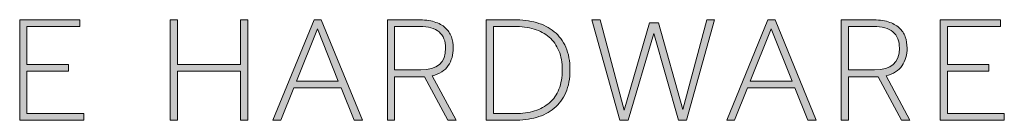
# Model space of a CAD drawing. Units: inches. Extents: x -6.6 to 25.2, y 0.5 to 24.9.
# Drawn here: x -2.6 to 1, y 0.8 to 1.2 of the extents above; entities that cross this region are included whole.
import ezdxf

# ---------------------------------------------------------------- set-up
doc = ezdxf.new("R2010")
doc.units = ezdxf.units.IN
doc.header["$MEASUREMENT"] = 0
doc.layers.add('Layer 2', color=7, linetype='Continuous', lineweight=0)

# ---------------------------------------------------------------- blocks, each defined once
blk = doc.blocks.new('Block_0')
at = {"layer": 'Layer 2', "true_color": 0x211f1f, "transparency": 33554687}
h = blk.add_hatch(color=250, dxfattribs=at)
h.dxf.hatch_style = 2
h.paths.add_polyline_path([(-2.5879, 1.1708), (-2.3662, 1.1708), (-2.3662, 1.1459), (-2.5613, 1.1459), (-2.5613, 1.0061), (-2.4089, 1.0061), (-2.4089, 0.9812), (-2.5613, 0.9812), (-2.5613, 0.826), (-2.3518, 0.826), (-2.3518, 0.801), (-2.5879, 0.801)])
h = blk.add_hatch(color=250, dxfattribs=at)
h.dxf.hatch_style = 2
h.paths.add_polyline_path([(-2.0347, 1.1708), (-2.0081, 1.1708), (-2.0081, 1.0061), (-1.7753, 1.0061), (-1.7753, 1.1708), (-1.7487, 1.1708), (-1.7487, 0.801), (-1.7753, 0.801), (-1.7753, 0.9812), (-2.0081, 0.9812), (-2.0081, 0.801), (-2.0347, 0.801)])
h = blk.add_hatch(color=250, dxfattribs=at)
h.dxf.hatch_style = 2
edge = h.paths.add_edge_path()
edge.add_spline(control_points=[(-1.4161, 0.9452), (-1.4161, 0.9452), (-1.4932, 1.137), (-1.4932, 1.137), (-1.4932, 1.137), (-1.5702, 0.9452), (-1.5702, 0.9452), (-1.5702, 0.9452), (-1.4161, 0.9452), (-1.4161, 0.9452)], knot_values=[0, 0, 0, 0, 1, 1, 1, 2, 2, 2, 3, 3, 3, 3], degree=3, periodic=0)
edge = h.paths.add_edge_path()
edge.add_spline(control_points=[(-1.5053, 1.1708), (-1.5053, 1.1708), (-1.4787, 1.1708), (-1.4787, 1.1708), (-1.4787, 1.1708), (-1.3274, 0.801), (-1.3274, 0.801), (-1.3274, 0.801), (-1.3579, 0.801), (-1.3579, 0.801), (-1.3579, 0.801), (-1.4061, 0.9202), (-1.4061, 0.9202), (-1.4061, 0.9202), (-1.5802, 0.9202), (-1.5802, 0.9202), (-1.5802, 0.9202), (-1.6278, 0.801), (-1.6278, 0.801), (-1.6278, 0.801), (-1.6567, 0.801), (-1.6567, 0.801), (-1.6567, 0.801), (-1.5053, 1.1708), (-1.5053, 1.1708)], knot_values=[0, 0, 0, 0, 1, 1, 1, 2, 2, 2, 3, 3, 3, 4, 4, 4, 5, 5, 5, 6, 6, 6, 7, 7, 7, 8, 8, 8, 8], degree=3, periodic=0)
h = blk.add_hatch(color=250, dxfattribs=at)
h.dxf.hatch_style = 2
edge = h.paths.add_edge_path()
edge.add_spline(control_points=[(-1.1128, 0.9862), (-1.0519, 0.9862), (-1.0214, 1.0128), (-1.0214, 1.066), (-1.0214, 1.0926), (-1.0294, 1.1126), (-1.0455, 1.1259), (-1.0616, 1.1392), (-1.0851, 1.1459), (-1.1162, 1.1459), (-1.1162, 1.1459), (-1.2088, 1.1459), (-1.2088, 1.1459), (-1.2088, 1.1459), (-1.2088, 0.9862), (-1.2088, 0.9862), (-1.2088, 0.9862), (-1.1128, 0.9862), (-1.1128, 0.9862)], knot_values=[0, 0, 0, 0, 1, 1, 1, 2, 2, 2, 3, 3, 3, 4, 4, 4, 5, 5, 5, 6, 6, 6, 6], degree=3, periodic=0)
edge = h.paths.add_edge_path()
edge.add_spline(control_points=[(-1.2354, 1.1708), (-1.2354, 1.1708), (-1.1239, 1.1708), (-1.1239, 1.1708), (-1.0999, 1.1708), (-1.0796, 1.1682), (-1.063, 1.1631), (-1.0463, 1.1578), (-1.0329, 1.1505), (-1.0225, 1.1412), (-1.0122, 1.1317), (-1.0047, 1.1206), (-1.0001, 1.1079), (-0.9954, 1.0952), (-0.9931, 1.0812), (-0.9931, 1.066), (-0.9931, 1.042), (-0.9993, 1.0206), (-1.0117, 1.002), (-1.0241, 0.9834), (-1.0438, 0.9709), (-1.0707, 0.9646), (-1.0707, 0.9646), (-0.9826, 0.801), (-0.9826, 0.801), (-0.9826, 0.801), (-1.0131, 0.801), (-1.0131, 0.801), (-1.0131, 0.801), (-1.099, 0.9613), (-1.099, 0.9613), (-1.099, 0.9613), (-1.2088, 0.9613), (-1.2088, 0.9613), (-1.2088, 0.9613), (-1.2088, 0.801), (-1.2088, 0.801), (-1.2088, 0.801), (-1.2354, 0.801), (-1.2354, 0.801), (-1.2354, 0.801), (-1.2354, 1.1708), (-1.2354, 1.1708)], knot_values=[0, 0, 0, 0, 1, 1, 1, 2, 2, 2, 3, 3, 3, 4, 4, 4, 5, 5, 5, 6, 6, 6, 7, 7, 7, 8, 8, 8, 9, 9, 9, 10, 10, 10, 11, 11, 11, 12, 12, 12, 13, 13, 13, 14, 14, 14, 14], degree=3, periodic=0)
h = blk.add_hatch(color=250, dxfattribs=at)
h.dxf.hatch_style = 2
edge = h.paths.add_edge_path()
edge.add_spline(control_points=[(-0.7653, 0.826), (-0.7391, 0.826), (-0.7153, 0.8293), (-0.694, 0.8357), (-0.6728, 0.8421), (-0.6546, 0.8521), (-0.6394, 0.8654), (-0.6243, 0.8786), (-0.6126, 0.8954), (-0.6045, 0.9156), (-0.5964, 0.9356), (-0.5924, 0.9592), (-0.5924, 0.9862), (-0.5924, 1.0131), (-0.5965, 1.0367), (-0.6048, 1.0566), (-0.6132, 1.0766), (-0.6249, 1.0932), (-0.6403, 1.1065), (-0.6556, 1.1198), (-0.6742, 1.1297), (-0.696, 1.1361), (-0.7178, 1.1426), (-0.7424, 1.1459), (-0.7697, 1.1459), (-0.7697, 1.1459), (-0.8451, 1.1459), (-0.8451, 1.1459), (-0.8451, 1.1459), (-0.8451, 0.826), (-0.8451, 0.826), (-0.8451, 0.826), (-0.7653, 0.826), (-0.7653, 0.826)], knot_values=[0, 0, 0, 0, 1, 1, 1, 2, 2, 2, 3, 3, 3, 4, 4, 4, 5, 5, 5, 6, 6, 6, 7, 7, 7, 8, 8, 8, 9, 9, 9, 10, 10, 10, 11, 11, 11, 11], degree=3, periodic=0)
edge = h.paths.add_edge_path()
edge.add_spline(control_points=[(-0.8717, 1.1708), (-0.8717, 1.1708), (-0.7709, 1.1708), (-0.7709, 1.1708), (-0.7405, 1.1708), (-0.7127, 1.1672), (-0.6874, 1.16), (-0.6621, 1.1528), (-0.6403, 1.1417), (-0.622, 1.1267), (-0.6037, 1.1117), (-0.5895, 1.0926), (-0.5793, 1.0694), (-0.5691, 1.0461), (-0.5641, 1.0184), (-0.5641, 0.9862), (-0.5641, 0.9541), (-0.5691, 0.9263), (-0.5793, 0.903), (-0.5895, 0.8798), (-0.6037, 0.8606), (-0.622, 0.8454), (-0.6403, 0.8302), (-0.6621, 0.8191), (-0.6874, 0.8119), (-0.7127, 0.8047), (-0.7405, 0.801), (-0.7709, 0.801), (-0.7709, 0.801), (-0.8717, 0.801), (-0.8717, 0.801), (-0.8717, 0.801), (-0.8717, 1.1708), (-0.8717, 1.1708)], knot_values=[0, 0, 0, 0, 1, 1, 1, 2, 2, 2, 3, 3, 3, 4, 4, 4, 5, 5, 5, 6, 6, 6, 7, 7, 7, 8, 8, 8, 9, 9, 9, 10, 10, 10, 11, 11, 11, 11], degree=3, periodic=0)
h = blk.add_hatch(color=250, dxfattribs=at)
h.dxf.hatch_style = 2
h.paths.add_polyline_path([(-0.4832, 1.1708), (-0.4532, 1.1708), (-0.3645, 0.8388), (-0.2709, 1.1597), (-0.2381, 1.1597), (-0.1489, 0.8409), (-0.0607, 1.1708), (-0.0319, 1.1708), (-0.1356, 0.801), (-0.165, 0.801), (-0.2553, 1.1204), (-0.3501, 0.801), (-0.3811, 0.801)])
h = blk.add_hatch(color=250, dxfattribs=at)
h.dxf.hatch_style = 2
edge = h.paths.add_edge_path()
edge.add_spline(control_points=[(0.253, 0.9452), (0.253, 0.9452), (0.176, 1.137), (0.176, 1.137), (0.176, 1.137), (0.0989, 0.9452), (0.0989, 0.9452), (0.0989, 0.9452), (0.253, 0.9452), (0.253, 0.9452)], knot_values=[0, 0, 0, 0, 1, 1, 1, 2, 2, 2, 3, 3, 3, 3], degree=3, periodic=0)
edge = h.paths.add_edge_path()
edge.add_spline(control_points=[(0.1638, 1.1708), (0.1638, 1.1708), (0.1904, 1.1708), (0.1904, 1.1708), (0.1904, 1.1708), (0.3418, 0.801), (0.3418, 0.801), (0.3418, 0.801), (0.3112, 0.801), (0.3112, 0.801), (0.3112, 0.801), (0.263, 0.9202), (0.263, 0.9202), (0.263, 0.9202), (0.0889, 0.9202), (0.0889, 0.9202), (0.0889, 0.9202), (0.0413, 0.801), (0.0413, 0.801), (0.0413, 0.801), (0.0125, 0.801), (0.0125, 0.801), (0.0125, 0.801), (0.1638, 1.1708), (0.1638, 1.1708)], knot_values=[0, 0, 0, 0, 1, 1, 1, 2, 2, 2, 3, 3, 3, 4, 4, 4, 5, 5, 5, 6, 6, 6, 7, 7, 7, 8, 8, 8, 8], degree=3, periodic=0)
h = blk.add_hatch(color=250, dxfattribs=at)
h.dxf.hatch_style = 2
edge = h.paths.add_edge_path()
edge.add_spline(control_points=[(0.5563, 0.9862), (0.6172, 0.9862), (0.6477, 1.0128), (0.6477, 1.066), (0.6477, 1.0926), (0.6397, 1.1126), (0.6236, 1.1259), (0.6075, 1.1392), (0.584, 1.1459), (0.5529, 1.1459), (0.5529, 1.1459), (0.4604, 1.1459), (0.4604, 1.1459), (0.4604, 1.1459), (0.4604, 0.9862), (0.4604, 0.9862), (0.4604, 0.9862), (0.5563, 0.9862), (0.5563, 0.9862)], knot_values=[0, 0, 0, 0, 1, 1, 1, 2, 2, 2, 3, 3, 3, 4, 4, 4, 5, 5, 5, 6, 6, 6, 6], degree=3, periodic=0)
edge = h.paths.add_edge_path()
edge.add_spline(control_points=[(0.4337, 1.1708), (0.4337, 1.1708), (0.5452, 1.1708), (0.5452, 1.1708), (0.5692, 1.1708), (0.5895, 1.1682), (0.6061, 1.1631), (0.6228, 1.1578), (0.6363, 1.1505), (0.6466, 1.1412), (0.6569, 1.1317), (0.6644, 1.1206), (0.6691, 1.1079), (0.6737, 1.0952), (0.676, 1.0812), (0.676, 1.066), (0.676, 1.042), (0.6698, 1.0206), (0.6574, 1.002), (0.645, 0.9834), (0.6254, 0.9709), (0.5984, 0.9646), (0.5984, 0.9646), (0.6865, 0.801), (0.6865, 0.801), (0.6865, 0.801), (0.656, 0.801), (0.656, 0.801), (0.656, 0.801), (0.5701, 0.9613), (0.5701, 0.9613), (0.5701, 0.9613), (0.4604, 0.9613), (0.4604, 0.9613), (0.4604, 0.9613), (0.4604, 0.801), (0.4604, 0.801), (0.4604, 0.801), (0.4337, 0.801), (0.4337, 0.801), (0.4337, 0.801), (0.4337, 1.1708), (0.4337, 1.1708)], knot_values=[0, 0, 0, 0, 1, 1, 1, 2, 2, 2, 3, 3, 3, 4, 4, 4, 5, 5, 5, 6, 6, 6, 7, 7, 7, 8, 8, 8, 9, 9, 9, 10, 10, 10, 11, 11, 11, 12, 12, 12, 13, 13, 13, 14, 14, 14, 14], degree=3, periodic=0)
h = blk.add_hatch(color=250, dxfattribs=at)
h.dxf.hatch_style = 2
h.paths.add_polyline_path([(0.7974, 1.1708), (1.0191, 1.1708), (1.0191, 1.1459), (0.824, 1.1459), (0.824, 1.0061), (0.9764, 1.0061), (0.9764, 0.9812), (0.824, 0.9812), (0.824, 0.826), (1.0335, 0.826), (1.0335, 0.801), (0.7974, 0.801)])
at = {"layer": 'Layer 2'}
for points in [[(-2.5879, 1.1708), (-2.3662, 1.1708), (-2.3662, 1.1459), (-2.5613, 1.1459), (-2.5613, 1.0061), (-2.4089, 1.0061), (-2.4089, 0.9812), (-2.5613, 0.9812), (-2.5613, 0.826), (-2.3518, 0.826), (-2.3518, 0.801), (-2.5879, 0.801)], [(-2.0347, 1.1708), (-2.0081, 1.1708), (-2.0081, 1.0061), (-1.7753, 1.0061), (-1.7753, 1.1708), (-1.7487, 1.1708), (-1.7487, 0.801), (-1.7753, 0.801), (-1.7753, 0.9812), (-2.0081, 0.9812), (-2.0081, 0.801), (-2.0347, 0.801)], [(-0.4832, 1.1708), (-0.4532, 1.1708), (-0.3645, 0.8388), (-0.2709, 1.1597), (-0.2381, 1.1597), (-0.1489, 0.8409), (-0.0607, 1.1708), (-0.0319, 1.1708), (-0.1356, 0.801), (-0.165, 0.801), (-0.2553, 1.1204), (-0.3501, 0.801), (-0.3811, 0.801)], [(0.7974, 1.1708), (1.0191, 1.1708), (1.0191, 1.1459), (0.824, 1.1459), (0.824, 1.0061), (0.9764, 1.0061), (0.9764, 0.9812), (0.824, 0.9812), (0.824, 0.826), (1.0335, 0.826), (1.0335, 0.801), (0.7974, 0.801)]]:
    blk.add_lwpolyline(points, close=True, dxfattribs=at)
for points, knots in [([(-1.5053, 1.1708), (-1.5053, 1.1708), (-1.4787, 1.1708), (-1.4787, 1.1708), (-1.4787, 1.1708), (-1.3274, 0.801), (-1.3274, 0.801), (-1.3274, 0.801), (-1.3579, 0.801), (-1.3579, 0.801), (-1.3579, 0.801), (-1.4061, 0.9202), (-1.4061, 0.9202), (-1.4061, 0.9202), (-1.5802, 0.9202), (-1.5802, 0.9202), (-1.5802, 0.9202), (-1.6278, 0.801), (-1.6278, 0.801), (-1.6278, 0.801), (-1.6567, 0.801), (-1.6567, 0.801), (-1.6567, 0.801), (-1.5053, 1.1708), (-1.5053, 1.1708)], [0, 0, 0, 0, 1, 1, 1, 2, 2, 2, 3, 3, 3, 4, 4, 4, 5, 5, 5, 6, 6, 6, 7, 7, 7, 8, 8, 8, 8]), ([(-1.2354, 1.1708), (-1.2354, 1.1708), (-1.1239, 1.1708), (-1.1239, 1.1708), (-1.0999, 1.1708), (-1.0796, 1.1682), (-1.063, 1.1631), (-1.0463, 1.1578), (-1.0329, 1.1505), (-1.0225, 1.1412), (-1.0122, 1.1317), (-1.0047, 1.1206), (-1.0001, 1.1079), (-0.9954, 1.0952), (-0.9931, 1.0812), (-0.9931, 1.066), (-0.9931, 1.042), (-0.9993, 1.0206), (-1.0117, 1.002), (-1.0241, 0.9834), (-1.0438, 0.9709), (-1.0707, 0.9646), (-1.0707, 0.9646), (-0.9826, 0.801), (-0.9826, 0.801), (-0.9826, 0.801), (-1.0131, 0.801), (-1.0131, 0.801), (-1.0131, 0.801), (-1.099, 0.9613), (-1.099, 0.9613), (-1.099, 0.9613), (-1.2088, 0.9613), (-1.2088, 0.9613), (-1.2088, 0.9613), (-1.2088, 0.801), (-1.2088, 0.801), (-1.2088, 0.801), (-1.2354, 0.801), (-1.2354, 0.801), (-1.2354, 0.801), (-1.2354, 1.1708), (-1.2354, 1.1708)], [0, 0, 0, 0, 1, 1, 1, 2, 2, 2, 3, 3, 3, 4, 4, 4, 5, 5, 5, 6, 6, 6, 7, 7, 7, 8, 8, 8, 9, 9, 9, 10, 10, 10, 11, 11, 11, 12, 12, 12, 13, 13, 13, 14, 14, 14, 14]), ([(-0.8717, 1.1708), (-0.8717, 1.1708), (-0.7709, 1.1708), (-0.7709, 1.1708), (-0.7405, 1.1708), (-0.7127, 1.1672), (-0.6874, 1.16), (-0.6621, 1.1528), (-0.6403, 1.1417), (-0.622, 1.1267), (-0.6037, 1.1117), (-0.5895, 1.0926), (-0.5793, 1.0694), (-0.5691, 1.0461), (-0.5641, 1.0184), (-0.5641, 0.9862), (-0.5641, 0.9541), (-0.5691, 0.9263), (-0.5793, 0.903), (-0.5895, 0.8798), (-0.6037, 0.8606), (-0.622, 0.8454), (-0.6403, 0.8302), (-0.6621, 0.8191), (-0.6874, 0.8119), (-0.7127, 0.8047), (-0.7405, 0.801), (-0.7709, 0.801), (-0.7709, 0.801), (-0.8717, 0.801), (-0.8717, 0.801), (-0.8717, 0.801), (-0.8717, 1.1708), (-0.8717, 1.1708)], [0, 0, 0, 0, 1, 1, 1, 2, 2, 2, 3, 3, 3, 4, 4, 4, 5, 5, 5, 6, 6, 6, 7, 7, 7, 8, 8, 8, 9, 9, 9, 10, 10, 10, 11, 11, 11, 11]), ([(0.1638, 1.1708), (0.1638, 1.1708), (0.1904, 1.1708), (0.1904, 1.1708), (0.1904, 1.1708), (0.3418, 0.801), (0.3418, 0.801), (0.3418, 0.801), (0.3112, 0.801), (0.3112, 0.801), (0.3112, 0.801), (0.263, 0.9202), (0.263, 0.9202), (0.263, 0.9202), (0.0889, 0.9202), (0.0889, 0.9202), (0.0889, 0.9202), (0.0413, 0.801), (0.0413, 0.801), (0.0413, 0.801), (0.0125, 0.801), (0.0125, 0.801), (0.0125, 0.801), (0.1638, 1.1708), (0.1638, 1.1708)], [0, 0, 0, 0, 1, 1, 1, 2, 2, 2, 3, 3, 3, 4, 4, 4, 5, 5, 5, 6, 6, 6, 7, 7, 7, 8, 8, 8, 8]), ([(0.4337, 1.1708), (0.4337, 1.1708), (0.5452, 1.1708), (0.5452, 1.1708), (0.5692, 1.1708), (0.5895, 1.1682), (0.6061, 1.1631), (0.6228, 1.1578), (0.6363, 1.1505), (0.6466, 1.1412), (0.6569, 1.1317), (0.6644, 1.1206), (0.6691, 1.1079), (0.6737, 1.0952), (0.676, 1.0812), (0.676, 1.066), (0.676, 1.042), (0.6698, 1.0206), (0.6574, 1.002), (0.645, 0.9834), (0.6254, 0.9709), (0.5984, 0.9646), (0.5984, 0.9646), (0.6865, 0.801), (0.6865, 0.801), (0.6865, 0.801), (0.656, 0.801), (0.656, 0.801), (0.656, 0.801), (0.5701, 0.9613), (0.5701, 0.9613), (0.5701, 0.9613), (0.4604, 0.9613), (0.4604, 0.9613), (0.4604, 0.9613), (0.4604, 0.801), (0.4604, 0.801), (0.4604, 0.801), (0.4337, 0.801), (0.4337, 0.801), (0.4337, 0.801), (0.4337, 1.1708), (0.4337, 1.1708)], [0, 0, 0, 0, 1, 1, 1, 2, 2, 2, 3, 3, 3, 4, 4, 4, 5, 5, 5, 6, 6, 6, 7, 7, 7, 8, 8, 8, 9, 9, 9, 10, 10, 10, 11, 11, 11, 12, 12, 12, 13, 13, 13, 14, 14, 14, 14]), ([(-1.4161, 0.9452), (-1.4161, 0.9452), (-1.4932, 1.137), (-1.4932, 1.137), (-1.4932, 1.137), (-1.5702, 0.9452), (-1.5702, 0.9452), (-1.5702, 0.9452), (-1.4161, 0.9452), (-1.4161, 0.9452)], [0, 0, 0, 0, 1, 1, 1, 2, 2, 2, 3, 3, 3, 3]), ([(-1.1128, 0.9862), (-1.0519, 0.9862), (-1.0214, 1.0128), (-1.0214, 1.066), (-1.0214, 1.0926), (-1.0294, 1.1126), (-1.0455, 1.1259), (-1.0616, 1.1392), (-1.0851, 1.1459), (-1.1162, 1.1459), (-1.1162, 1.1459), (-1.2088, 1.1459), (-1.2088, 1.1459), (-1.2088, 1.1459), (-1.2088, 0.9862), (-1.2088, 0.9862), (-1.2088, 0.9862), (-1.1128, 0.9862), (-1.1128, 0.9862)], [0, 0, 0, 0, 1, 1, 1, 2, 2, 2, 3, 3, 3, 4, 4, 4, 5, 5, 5, 6, 6, 6, 6]), ([(-0.7653, 0.826), (-0.7391, 0.826), (-0.7153, 0.8293), (-0.694, 0.8357), (-0.6728, 0.8421), (-0.6546, 0.8521), (-0.6394, 0.8654), (-0.6243, 0.8786), (-0.6126, 0.8954), (-0.6045, 0.9156), (-0.5964, 0.9356), (-0.5924, 0.9592), (-0.5924, 0.9862), (-0.5924, 1.0131), (-0.5965, 1.0367), (-0.6048, 1.0566), (-0.6132, 1.0766), (-0.6249, 1.0932), (-0.6403, 1.1065), (-0.6556, 1.1198), (-0.6742, 1.1297), (-0.696, 1.1361), (-0.7178, 1.1426), (-0.7424, 1.1459), (-0.7697, 1.1459), (-0.7697, 1.1459), (-0.8451, 1.1459), (-0.8451, 1.1459), (-0.8451, 1.1459), (-0.8451, 0.826), (-0.8451, 0.826), (-0.8451, 0.826), (-0.7653, 0.826), (-0.7653, 0.826)], [0, 0, 0, 0, 1, 1, 1, 2, 2, 2, 3, 3, 3, 4, 4, 4, 5, 5, 5, 6, 6, 6, 7, 7, 7, 8, 8, 8, 9, 9, 9, 10, 10, 10, 11, 11, 11, 11]), ([(0.253, 0.9452), (0.253, 0.9452), (0.176, 1.137), (0.176, 1.137), (0.176, 1.137), (0.0989, 0.9452), (0.0989, 0.9452), (0.0989, 0.9452), (0.253, 0.9452), (0.253, 0.9452)], [0, 0, 0, 0, 1, 1, 1, 2, 2, 2, 3, 3, 3, 3]), ([(0.5563, 0.9862), (0.6172, 0.9862), (0.6477, 1.0128), (0.6477, 1.066), (0.6477, 1.0926), (0.6397, 1.1126), (0.6236, 1.1259), (0.6075, 1.1392), (0.584, 1.1459), (0.5529, 1.1459), (0.5529, 1.1459), (0.4604, 1.1459), (0.4604, 1.1459), (0.4604, 1.1459), (0.4604, 0.9862), (0.4604, 0.9862), (0.4604, 0.9862), (0.5563, 0.9862), (0.5563, 0.9862)], [0, 0, 0, 0, 1, 1, 1, 2, 2, 2, 3, 3, 3, 4, 4, 4, 5, 5, 5, 6, 6, 6, 6])]:
    blk.add_open_spline(points, degree=3, knots=knots, dxfattribs=at)

msp = doc.modelspace()

# ---------------------------------------------------------------- block references
at = {"layer": 'Layer 2'}
msp.add_blockref('Block_0', (0, 0), dxfattribs=at)

doc.saveas('drawing.dxf')
